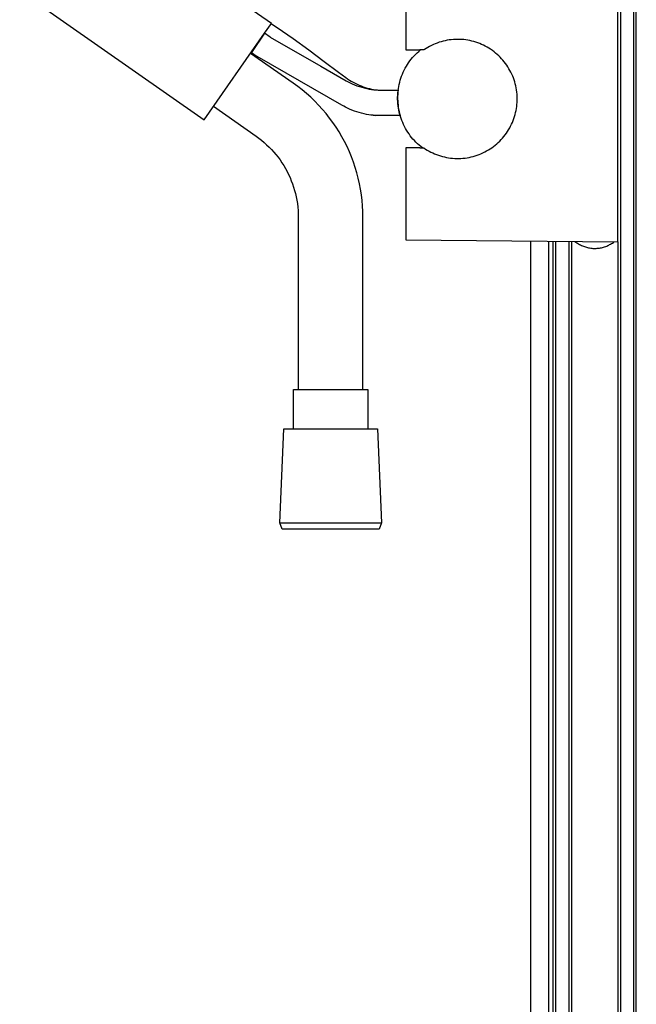
# Model space of a CAD drawing. Units: millimetres. Extents: x -447 to 413, y -799 to 1301.
# Drawn here: x -257 to -116, y 828 to 1053 of the extents above; entities that cross this region are included whole.
import ezdxf

# ---------------------------------------------------------------- set-up
doc = ezdxf.new("R2010")
doc.units = ezdxf.units.MM
doc.header["$MEASUREMENT"] = 0
doc.layers.add('Default', color=7, linetype='Continuous', true_color=0x000000)

msp = doc.modelspace()

# ---------------------------------------------------------------- linework, layer by layer
at = {"layer": 'Default', "color": 7, "true_color": 0xffffff}
for p, q in [((-119.78, 1270.58), (-119.78, 384.57)), ((-116.73, 384.57), (-116.73, 1270.58)), ((-116.13, 384.57), (-116.13, 1270.58)), ((-199.57, 1051.87), (-241.72, 1081.38)), ((-168.85, 1066.92), (-168.85, 1045.85)), ((-120.33, 1001.99), (-120.33, 1067.33)), ((-257.11, 1059.39), (-214.96, 1029.88)), ((-201.11, 1049.66), (-199.57, 1051.87)), ((-199.57, 1051.86), (-198.27, 1050.96)), ((-214.96, 1029.88), (-201.11, 1049.66)), ((-201.11, 1049.66), (-204.14, 1045.25)), ((-199.81, 1048.76), (-201.11, 1049.66)), ((-198.27, 1050.96), (-194.62, 1048.46)), ((-199.81, 1048.76), (-188.24, 1042.12)), ((-194.62, 1048.46), (-191.02, 1045.87)), ((-162.09, 1047.27), (-162.53, 1047.09)), ((-161.65, 1047.44), (-162.09, 1047.27)), ((-161.2, 1047.6), (-161.65, 1047.44)), ((-160.75, 1047.74), (-161.2, 1047.6)), ((-160.3, 1047.86), (-160.75, 1047.74)), ((-159.84, 1047.97), (-160.3, 1047.86)), ((-159.37, 1048.06), (-159.84, 1047.97)), ((-158.9, 1048.14), (-159.37, 1048.06)), ((-158.44, 1048.2), (-158.9, 1048.14)), ((-157.96, 1048.24), (-158.44, 1048.2)), ((-157.49, 1048.26), (-157.96, 1048.24)), ((-157.02, 1048.27), (-157.49, 1048.26)), ((-156.55, 1048.27), (-157.02, 1048.27)), ((-156.07, 1048.25), (-156.55, 1048.27)), ((-155.6, 1048.21), (-156.07, 1048.25)), ((-155.13, 1048.15), (-155.6, 1048.21)), ((-154.67, 1048.08), (-155.13, 1048.15)), ((-154.2, 1047.99), (-154.67, 1048.08)), ((-153.74, 1047.89), (-154.2, 1047.99)), ((-153.28, 1047.77), (-153.74, 1047.89)), ((-152.83, 1047.63), (-153.28, 1047.77)), ((-152.38, 1047.48), (-152.83, 1047.63)), ((-151.94, 1047.31), (-152.38, 1047.48)), ((-151.5, 1047.13), (-151.94, 1047.31)), ((-194.57, 1038.25), (-204.32, 1045.08)), ((-204.14, 1045.25), (-202.84, 1044.34)), ((-191.02, 1045.87), (-187.49, 1043.2)), ((-168.85, 1045.85), (-165.59, 1045.85)), ((-166.6, 1044.85), (-166.25, 1045.2)), ((-166.25, 1045.2), (-165.88, 1045.53)), ((-165.88, 1045.53), (-165.5, 1045.85)), ((-164.72, 1045.85), (-165.59, 1045.85)), ((-164.59, 1045.94), (-164.72, 1045.85)), ((-164.2, 1046.2), (-164.59, 1045.94)), ((-163.79, 1046.44), (-164.2, 1046.2)), ((-163.38, 1046.67), (-163.79, 1046.44)), ((-162.96, 1046.89), (-163.38, 1046.67)), ((-162.53, 1047.09), (-162.96, 1046.89)), ((-151.07, 1046.93), (-151.5, 1047.13)), ((-150.65, 1046.72), (-151.07, 1046.93)), ((-150.24, 1046.49), (-150.65, 1046.72)), ((-149.83, 1046.25), (-150.24, 1046.49)), ((-149.43, 1046), (-149.83, 1046.25)), ((-149.04, 1045.73), (-149.43, 1046)), ((-148.66, 1045.45), (-149.04, 1045.73)), ((-148.29, 1045.15), (-148.66, 1045.45)), ((-147.93, 1044.84), (-148.29, 1045.15)), ((-183.47, 1033.24), (-202.84, 1044.34)), ((-187.49, 1043.2), (-184.21, 1040.76)), ((-168.45, 1042.53), (-168.18, 1042.94)), ((-168.18, 1042.94), (-167.89, 1043.35)), ((-167.89, 1043.35), (-167.59, 1043.74)), ((-167.59, 1043.74), (-167.27, 1044.12)), ((-167.27, 1044.12), (-166.94, 1044.49)), ((-166.94, 1044.49), (-166.6, 1044.85)), ((-147.59, 1044.52), (-147.93, 1044.84)), ((-147.25, 1044.19), (-147.59, 1044.52)), ((-146.92, 1043.85), (-147.25, 1044.19)), ((-146.61, 1043.49), (-146.92, 1043.85)), ((-146.31, 1043.13), (-146.61, 1043.49)), ((-146.02, 1042.75), (-146.31, 1043.13)), ((-145.75, 1042.37), (-146.02, 1042.75)), ((-188.24, 1042.12), (-182.46, 1038.81)), ((-184.21, 1040.76), (-182.56, 1039.55)), ((-169.6, 1040.34), (-169.4, 1040.79)), ((-169.4, 1040.79), (-169.19, 1041.24)), ((-169.19, 1041.24), (-168.96, 1041.68)), ((-168.96, 1041.68), (-168.71, 1042.11)), ((-168.71, 1042.11), (-168.45, 1042.53)), ((-145.49, 1041.97), (-145.75, 1042.37)), ((-145.24, 1041.57), (-145.49, 1041.97)), ((-145.01, 1041.16), (-145.24, 1041.57)), ((-144.79, 1040.74), (-145.01, 1041.16)), ((-144.58, 1040.31), (-144.79, 1040.74)), ((-193.53, 1037.5), (-194.57, 1038.25)), ((-182.56, 1039.55), (-182.15, 1039.26)), ((-182.46, 1038.81), (-182.01, 1038.56)), ((-182.15, 1039.26), (-181.74, 1038.98)), ((-182.01, 1038.56), (-181.55, 1038.33)), ((-181.74, 1038.98), (-181.32, 1038.71)), ((-181.55, 1038.33), (-181.08, 1038.12)), ((-181.32, 1038.71), (-180.89, 1038.46)), ((-180.89, 1038.46), (-180.44, 1038.23)), ((-180.44, 1038.23), (-179.99, 1038)), ((-170.35, 1037.98), (-170.23, 1038.46)), ((-170.23, 1038.46), (-170.1, 1038.94)), ((-170.1, 1038.94), (-169.95, 1039.41)), ((-169.95, 1039.41), (-169.78, 1039.88)), ((-169.78, 1039.88), (-169.6, 1040.34)), ((-144.39, 1039.88), (-144.58, 1040.31)), ((-144.22, 1039.44), (-144.39, 1039.88)), ((-144.06, 1039), (-144.22, 1039.44)), ((-143.92, 1038.54), (-144.06, 1039)), ((-143.79, 1038.09), (-143.92, 1038.54)), ((-192.52, 1036.71), (-193.53, 1037.5)), ((-191.53, 1035.89), (-192.52, 1036.71)), ((-181.08, 1038.12), (-180.54, 1037.89)), ((-180.54, 1037.89), (-180, 1037.68)), ((-180, 1037.68), (-179.45, 1037.49)), ((-179.99, 1038), (-179.53, 1037.8)), ((-179.53, 1037.8), (-179.07, 1037.61)), ((-179.45, 1037.49), (-178.89, 1037.31)), ((-179.07, 1037.61), (-178.6, 1037.43)), ((-178.89, 1037.31), (-178.32, 1037.16)), ((-178.6, 1037.43), (-178.12, 1037.27)), ((-178.32, 1037.16), (-177.75, 1037.02)), ((-178.12, 1037.27), (-177.64, 1037.13)), ((-177.75, 1037.02), (-177.18, 1036.91)), ((-177.64, 1037.13), (-177.15, 1037.01)), ((-177.18, 1036.91), (-176.68, 1036.82)), ((-177.15, 1037.01), (-176.7, 1036.91)), ((-176.7, 1036.91), (-176.25, 1036.83)), ((-176.68, 1036.82), (-176.17, 1036.75)), ((-176.25, 1036.83), (-175.8, 1036.76)), ((-176.17, 1036.75), (-175.67, 1036.7)), ((-175.8, 1036.76), (-175.34, 1036.7)), ((-175.67, 1036.7), (-175.16, 1036.66)), ((-175.34, 1036.7), (-174.88, 1036.66)), ((-175.16, 1036.66), (-174.65, 1036.64)), ((-174.88, 1036.66), (-174.42, 1036.64)), ((-174.65, 1036.64), (-174.14, 1036.63)), ((-174.42, 1036.64), (-173.97, 1036.63)), ((-174.14, 1036.63), (-173.63, 1036.63)), ((-173.97, 1036.63), (-173.51, 1036.64)), ((-173.63, 1036.63), (-173.13, 1036.66)), ((-173.13, 1036.66), (-170.59, 1036.66)), ((-170.64, 1036.17), (-170.68, 1035.69)), ((-170.68, 1035.53), (-170.65, 1036.02)), ((-170.65, 1036.02), (-170.6, 1036.52)), ((-170.59, 1036.66), (-170.64, 1036.17)), ((-170.6, 1036.52), (-170.54, 1037.01)), ((-170.54, 1037.01), (-170.45, 1037.5)), ((-170.45, 1037.5), (-170.35, 1037.98)), ((-143.68, 1037.63), (-143.79, 1038.09)), ((-143.59, 1037.17), (-143.68, 1037.63)), ((-143.51, 1036.7), (-143.59, 1037.17)), ((-143.44, 1036.23), (-143.51, 1036.7)), ((-143.4, 1035.76), (-143.44, 1036.23)), ((-190.58, 1035.03), (-191.53, 1035.89)), ((-189.65, 1034.14), (-190.58, 1035.03)), ((-188.76, 1033.22), (-189.65, 1034.14)), ((-170.68, 1035.69), (-170.7, 1035.2)), ((-170.7, 1035.03), (-170.68, 1035.53)), ((-170.7, 1035.2), (-170.7, 1034.71)), ((-170.7, 1034.54), (-170.7, 1035.03)), ((-170.7, 1034.71), (-170.69, 1034.23)), ((-170.68, 1034.04), (-170.7, 1034.54)), ((-170.69, 1034.23), (-170.66, 1033.74)), ((-170.64, 1033.55), (-170.68, 1034.04)), ((-170.66, 1033.74), (-170.61, 1033.26)), ((-143.41, 1033.4), (-143.38, 1033.87)), ((-143.37, 1035.29), (-143.4, 1035.76)), ((-143.38, 1033.87), (-143.36, 1034.34)), ((-143.35, 1034.82), (-143.37, 1035.29)), ((-143.36, 1034.34), (-143.35, 1034.82)), ((-212.81, 1032.96), (-203.06, 1026.13)), ((-187.9, 1032.27), (-188.76, 1033.22)), ((-187.07, 1031.29), (-187.9, 1032.27)), ((-183.03, 1032.99), (-183.47, 1033.24)), ((-182.59, 1032.75), (-183.03, 1032.99)), ((-182.13, 1032.52), (-182.59, 1032.75)), ((-181.67, 1032.31), (-182.13, 1032.52)), ((-181.14, 1032.08), (-181.67, 1032.31)), ((-180.6, 1031.88), (-181.14, 1032.08)), ((-180.05, 1031.69), (-180.6, 1031.88)), ((-179.49, 1031.52), (-180.05, 1031.69)), ((-178.93, 1031.37), (-179.49, 1031.52)), ((-170.59, 1033.06), (-170.64, 1033.55)), ((-170.61, 1033.26), (-170.55, 1032.77)), ((-170.52, 1032.57), (-170.59, 1033.06)), ((-170.55, 1032.77), (-170.47, 1032.29)), ((-170.43, 1032.08), (-170.52, 1032.57)), ((-170.47, 1032.29), (-170.38, 1031.81)), ((-170.32, 1031.59), (-170.43, 1032.08)), ((-170.38, 1031.81), (-170.26, 1031.34)), ((-170.2, 1031.11), (-170.32, 1031.59)), ((-143.83, 1031.08), (-143.72, 1031.53)), ((-143.72, 1031.53), (-143.62, 1032)), ((-143.62, 1032), (-143.53, 1032.46)), ((-143.53, 1032.46), (-143.46, 1032.93)), ((-143.46, 1032.93), (-143.41, 1033.4)), ((-186.28, 1030.29), (-187.07, 1031.29)), ((-185.52, 1029.26), (-186.28, 1030.29)), ((-184.79, 1028.2), (-185.52, 1029.26)), ((-178.37, 1031.23), (-178.93, 1031.37)), ((-177.8, 1031.12), (-178.37, 1031.23)), ((-177.3, 1031.03), (-177.8, 1031.12)), ((-176.8, 1030.97), (-177.3, 1031.03)), ((-176.29, 1030.91), (-176.8, 1030.97)), ((-176.55, 1030.94), (-176.53, 1030.93)), ((-175.79, 1030.87), (-176.29, 1030.91)), ((-176.29, 1030.91), (-175.79, 1030.87)), ((-175.28, 1030.85), (-175.79, 1030.87)), ((-174.77, 1030.84), (-175.28, 1030.85)), ((-174.27, 1030.85), (-174.77, 1030.84)), ((-173.76, 1030.87), (-174.27, 1030.85)), ((-170.14, 1030.87), (-173.76, 1030.87)), ((-170.26, 1031.34), (-170.14, 1030.87)), ((-170.06, 1030.64), (-170.2, 1031.11)), ((-169.91, 1030.17), (-170.06, 1030.64)), ((-169.74, 1029.7), (-169.91, 1030.17)), ((-169.55, 1029.24), (-169.74, 1029.7)), ((-169.35, 1028.79), (-169.55, 1029.24)), ((-144.65, 1028.86), (-144.46, 1029.29)), ((-144.46, 1029.29), (-144.28, 1029.73)), ((-144.28, 1029.73), (-144.11, 1030.17)), ((-144.11, 1030.17), (-143.97, 1030.62)), ((-143.97, 1030.62), (-143.83, 1031.08)), ((-184.1, 1027.12), (-184.79, 1028.2)), ((-183.46, 1026.01), (-184.1, 1027.12)), ((-169.13, 1028.35), (-169.35, 1028.79)), ((-168.9, 1027.91), (-169.13, 1028.35)), ((-168.65, 1027.48), (-168.9, 1027.91)), ((-168.38, 1027.06), (-168.65, 1027.48)), ((-168.1, 1026.65), (-168.38, 1027.06)), ((-145.84, 1026.82), (-145.57, 1027.21)), ((-145.57, 1027.21), (-145.32, 1027.61)), ((-145.32, 1027.61), (-145.08, 1028.02)), ((-145.08, 1028.02), (-144.86, 1028.44)), ((-144.86, 1028.44), (-144.65, 1028.86)), ((-203.06, 1026.13), (-202.43, 1025.67)), ((-202.43, 1025.67), (-201.82, 1025.19)), ((-201.82, 1025.19), (-201.22, 1024.7)), ((-201.22, 1024.7), (-200.65, 1024.18)), ((-182.84, 1024.88), (-183.46, 1026.01)), ((-182.27, 1023.74), (-182.84, 1024.88)), ((-167.81, 1026.25), (-168.1, 1026.65)), ((-167.51, 1025.86), (-167.81, 1026.25)), ((-167.19, 1025.48), (-167.51, 1025.86)), ((-166.86, 1025.11), (-167.19, 1025.48)), ((-166.51, 1024.76), (-166.86, 1025.11)), ((-166.15, 1024.42), (-166.51, 1024.76)), ((-148.05, 1024.37), (-147.7, 1024.68)), ((-147.7, 1024.68), (-147.36, 1025.01)), ((-147.36, 1025.01), (-147.03, 1025.35)), ((-147.03, 1025.35), (-146.71, 1025.7)), ((-146.71, 1025.7), (-146.41, 1026.06)), ((-146.41, 1026.06), (-146.12, 1026.44)), ((-146.12, 1026.44), (-145.84, 1026.82)), ((-200.65, 1024.18), (-200.09, 1023.64)), ((-200.09, 1023.64), (-199.55, 1023.09)), ((-199.55, 1023.09), (-199.03, 1022.51)), ((-199.03, 1022.51), (-198.53, 1021.92)), ((-181.74, 1022.57), (-182.27, 1023.74)), ((-181.25, 1021.39), (-181.74, 1022.57)), ((-165.59, 1023.46), (-168.85, 1023.46)), ((-168.85, 1023.46), (-168.85, 1002.4)), ((-165.78, 1024.08), (-166.15, 1024.42)), ((-165.4, 1023.77), (-165.78, 1024.08)), ((-165.59, 1023.46), (-164.72, 1023.46)), ((-165.01, 1023.46), (-165.4, 1023.77)), ((-164.72, 1023.46), (-164.33, 1023.2)), ((-164.33, 1023.2), (-163.93, 1022.95)), ((-163.93, 1022.95), (-163.51, 1022.72)), ((-163.51, 1022.72), (-163.1, 1022.5)), ((-163.1, 1022.5), (-162.67, 1022.29)), ((-151.22, 1022.32), (-150.79, 1022.52)), ((-150.79, 1022.52), (-150.37, 1022.75)), ((-150.37, 1022.75), (-149.96, 1022.98)), ((-149.96, 1022.98), (-149.56, 1023.23)), ((-149.56, 1023.23), (-149.17, 1023.5)), ((-149.17, 1023.5), (-148.79, 1023.77)), ((-148.79, 1023.77), (-148.41, 1024.06)), ((-148.41, 1024.06), (-148.05, 1024.37)), ((-198.53, 1021.92), (-198.05, 1021.32)), ((-198.05, 1021.32), (-197.59, 1020.69)), ((-197.59, 1020.69), (-197.15, 1020.05)), ((-180.79, 1020.19), (-181.25, 1021.39)), ((-180.38, 1018.97), (-180.79, 1020.19)), ((-162.67, 1022.29), (-162.24, 1022.1)), ((-162.24, 1022.1), (-161.8, 1021.93)), ((-161.8, 1021.93), (-161.35, 1021.77)), ((-161.35, 1021.77), (-160.9, 1021.62)), ((-160.9, 1021.62), (-160.45, 1021.49)), ((-160.45, 1021.49), (-159.99, 1021.38)), ((-159.99, 1021.38), (-159.53, 1021.28)), ((-159.53, 1021.28), (-159.06, 1021.2)), ((-159.06, 1021.2), (-158.59, 1021.14)), ((-158.59, 1021.14), (-158.12, 1021.09)), ((-158.12, 1021.09), (-157.65, 1021.06)), ((-157.65, 1021.06), (-157.18, 1021.04)), ((-157.18, 1021.04), (-156.7, 1021.04)), ((-156.7, 1021.04), (-156.23, 1021.06)), ((-156.23, 1021.06), (-155.76, 1021.09)), ((-155.76, 1021.09), (-155.29, 1021.14)), ((-155.29, 1021.14), (-154.82, 1021.21)), ((-154.82, 1021.21), (-154.36, 1021.29)), ((-154.36, 1021.29), (-153.89, 1021.39)), ((-153.89, 1021.39), (-153.43, 1021.51)), ((-153.43, 1021.51), (-152.98, 1021.64)), ((-152.98, 1021.64), (-152.53, 1021.78)), ((-152.53, 1021.78), (-152.09, 1021.95)), ((-152.09, 1021.95), (-151.65, 1022.12)), ((-151.65, 1022.12), (-151.22, 1022.32)), ((-197.15, 1020.05), (-196.73, 1019.4)), ((-196.73, 1019.4), (-196.34, 1018.73)), ((-196.34, 1018.73), (-195.97, 1018.05)), ((-195.97, 1018.05), (-195.63, 1017.36)), ((-180.02, 1017.74), (-180.38, 1018.97)), ((-195.63, 1017.36), (-195.3, 1016.65)), ((-195.3, 1016.65), (-195.01, 1015.94)), ((-195.01, 1015.94), (-194.73, 1015.21)), ((-179.69, 1016.5), (-180.02, 1017.74)), ((-179.41, 1015.25), (-179.69, 1016.5)), ((-194.73, 1015.21), (-194.49, 1014.48)), ((-194.49, 1014.48), (-194.26, 1013.73)), ((-194.26, 1013.73), (-194.07, 1012.99)), ((-179.17, 1013.99), (-179.41, 1015.25)), ((-178.97, 1012.73), (-179.17, 1013.99)), ((-194.07, 1012.99), (-193.89, 1012.23)), ((-193.89, 1012.23), (-193.75, 1011.47)), ((-193.75, 1011.47), (-193.63, 1010.7)), ((-178.82, 1011.45), (-178.97, 1012.73)), ((-178.71, 1010.18), (-178.82, 1011.45)), ((-193.63, 1010.7), (-193.54, 1009.93)), ((-193.54, 1009.93), (-193.47, 1009.16)), ((-193.47, 1009.16), (-193.43, 1008.39)), ((-178.64, 1008.9), (-178.71, 1010.18)), ((-193.43, 1008.39), (-193.42, 1007.61)), ((-193.42, 1007.61), (-193.42, 968.22)), ((-178.62, 1007.61), (-178.64, 1008.9)), ((-178.62, 968.22), (-178.62, 1007.61)), ((-168.85, 1002.4), (-120.33, 1001.99)), ((-140.23, 357.07), (-140.23, 1002.16)), ((-136.23, 1002.12), (-136.23, 357.07)), ((-135.13, 384.57), (-135.13, 1002.11)), ((-134.53, 384.57), (-134.53, 1002.11)), ((-131.48, 384.57), (-131.48, 1002.08)), ((-130.88, 384.57), (-130.88, 1002.08)), ((-130.16, 1002.07), (-129.96, 1001.92)), ((-129.96, 1001.92), (-129.76, 1001.77)), ((-129.76, 1001.77), (-129.56, 1001.63)), ((-129.56, 1001.63), (-129.35, 1001.5)), ((-129.35, 1001.5), (-129.13, 1001.38)), ((-129.13, 1001.38), (-128.91, 1001.26)), ((-128.91, 1001.26), (-128.69, 1001.15)), ((-128.69, 1001.15), (-128.46, 1001.05)), ((-128.46, 1001.05), (-128.23, 1000.95)), ((-128.23, 1000.95), (-128, 1000.87)), ((-128, 1000.87), (-127.76, 1000.79)), ((-127.76, 1000.79), (-127.53, 1000.72)), ((-127.53, 1000.72), (-127.28, 1000.66)), ((-127.28, 1000.66), (-127.04, 1000.61)), ((-127.04, 1000.61), (-126.8, 1000.56)), ((-126.8, 1000.56), (-126.55, 1000.52)), ((-126.55, 1000.52), (-126.31, 1000.5)), ((-126.31, 1000.5), (-126.06, 1000.48)), ((-126.06, 1000.48), (-125.81, 1000.47)), ((-125.81, 1000.47), (-125.56, 1000.46)), ((-125.56, 1000.46), (-125.31, 1000.47)), ((-125.31, 1000.47), (-125.07, 1000.49)), ((-125.07, 1000.49), (-124.82, 1000.51)), ((-124.82, 1000.51), (-124.57, 1000.54)), ((-124.57, 1000.54), (-124.33, 1000.58)), ((-124.33, 1000.58), (-124.08, 1000.63)), ((-124.08, 1000.63), (-123.84, 1000.69)), ((-123.84, 1000.69), (-123.6, 1000.75)), ((-123.6, 1000.75), (-123.37, 1000.83)), ((-123.37, 1000.83), (-123.13, 1000.91)), ((-123.13, 1000.91), (-122.9, 1001)), ((-122.9, 1001), (-122.67, 1001.1)), ((-122.67, 1001.1), (-122.45, 1001.2)), ((-122.45, 1001.2), (-122.23, 1001.32)), ((-122.23, 1001.32), (-122.01, 1001.44)), ((-122.01, 1001.44), (-121.8, 1001.57)), ((-121.8, 1001.57), (-121.59, 1001.7)), ((-121.59, 1001.7), (-121.38, 1001.85)), ((-121.38, 1001.85), (-121.19, 1002)), ((-120.38, 1001.99), (-120.38, 384.57)), ((-194.52, 959.22), (-194.52, 968.22)), ((-194.52, 968.22), (-177.52, 968.22)), ((-177.52, 968.22), (-177.52, 959.22)), ((-197.62, 937.73), (-196.7, 959.22)), ((-196.7, 959.22), (-175.34, 959.22)), ((-175.34, 959.22), (-174.42, 937.73)), ((-197.62, 937.73), (-197.61, 937.73)), ((-197.07, 936.23), (-197.62, 937.73)), ((-197.61, 937.73), (-197.6, 937.73)), ((-197.6, 937.73), (-197.52, 937.73)), ((-197.52, 937.73), (-197.2, 937.73)), ((-197.2, 937.73), (-195.91, 937.73)), ((-195.91, 937.73), (-191.58, 937.73)), ((-191.58, 937.73), (-174.42, 937.73)), ((-174.42, 937.73), (-174.96, 936.23)), ((-174.96, 936.23), (-197.07, 936.23))]:
    msp.add_line(p, q, dxfattribs=at)

doc.saveas('drawing.dxf')
